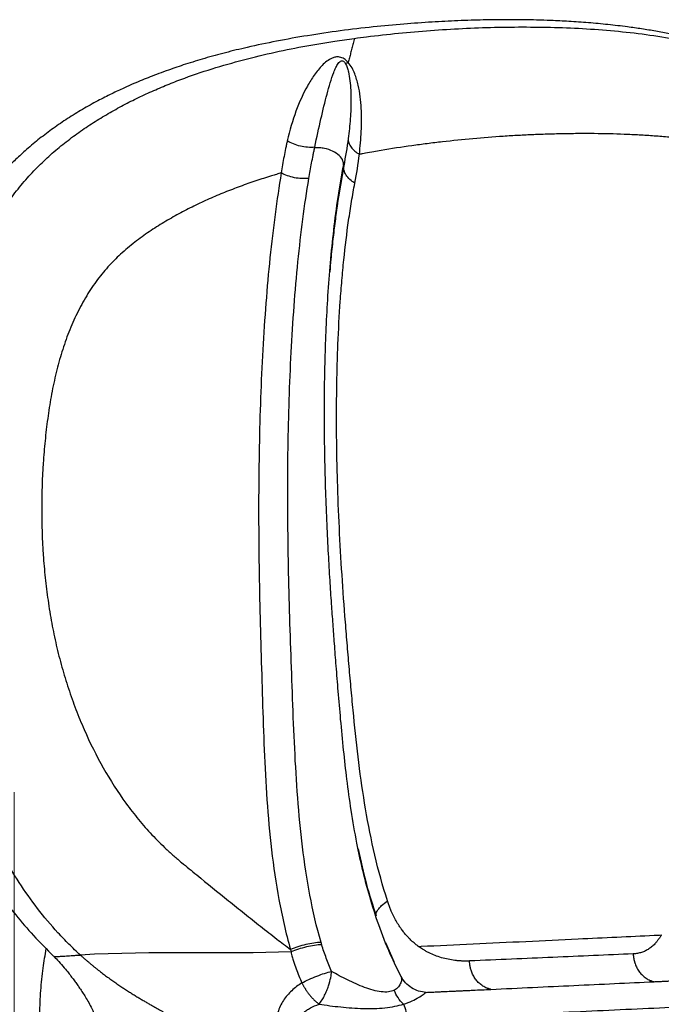
# Model space of a CAD drawing. Units: millimetres. Extents: x 1080 to 9585, y 2968 to 12525.
# Drawn here: x 7731 to 7906, y 8920 to 9190 of the extents above; entities that cross this region are included whole.
import ezdxf

# ---------------------------------------------------------------- set-up
doc = ezdxf.new("R2010")
doc.units = ezdxf.units.MM
doc.header["$LTSCALE"] = 50
doc.linetypes.add('SLD-Continua', pattern=[0])

# ---------------------------------------------------------------- blocks, each defined once
blk = doc.blocks.new('SW_CENTERMARKSYMBOL_1158')
at = {"color": 0, "linetype": 'SLD-Continua', "lineweight": 18}
for p, q in [((0, 5), (0, 67.5)), ((-5, 0), (-67.5, 0)), ((0, 0), (-2.5, 0)), ((0, 0), (0, 2.5)), ((0, 0), (0, -2.5)), ((0, 0), (2.5, 0)), ((5, 0), (67.5, 0)), ((0, -5), (0, -67.5))]:
    blk.add_line(p, q, dxfattribs=at)

msp = doc.modelspace()

# ---------------------------------------------------------------- linework, layer by layer
at = {"color": 7, "linetype": 'SLD-Continua', "lineweight": 25}
for p, q in [((7819.41, 9150.31), (7817.56, 9139.16)), ((7819.41, 9150.31), (7819.36, 9150.65)), ((7830.91, 8937.39), (7833.17, 8932.15)), ((7835.26, 8927.64), (7835.27, 8927.52)), ((7835.75, 8927.07), (7835.29, 8927.69))]:
    msp.add_line(p, q, dxfattribs=at)
for points, knots in [([(7944.82, 9175.05), (7944.22, 9175.33), (7941.9, 9176.43), (7937.95, 9178.04), (7933.25, 9179.83), (7929.18, 9181.23), (7925.94, 9182.27), (7923.46, 9183), (7921.7, 9183.5), (7920.02, 9183.96), (7918.08, 9184.47), (7915.48, 9185.11), (7912.33, 9185.83), (7908.76, 9186.57), (7904.96, 9187.26), (7901.11, 9187.88), (7896.75, 9188.5), (7891.88, 9189.07), (7886.5, 9189.57), (7881.28, 9189.93), (7876.55, 9190.16), (7872.46, 9190.3), (7869.01, 9190.37), (7866.02, 9190.39), (7863.28, 9190.39), (7860.54, 9190.37), (7857.55, 9190.32), (7854.24, 9190.23), (7849.57, 9190.06), (7843.42, 9189.75), (7835.69, 9189.2), (7827.3, 9188.42), (7818.5, 9187.39), (7809.67, 9186.08), (7801.15, 9184.56), (7793.64, 9182.99), (7787.07, 9181.39), (7781.43, 9179.85), (7776.22, 9178.25), (7772.03, 9176.83), (7768.8, 9175.65), (7766.4, 9174.73), (7764.13, 9173.82), (7761.74, 9172.82), (7758.95, 9171.58), (7755.65, 9170.03), (7751.85, 9168.1), (7747.81, 9165.85), (7743.74, 9163.34), (7739.82, 9160.66), (7736.07, 9157.84), (7732.63, 9154.98), (7729.6, 9152.2), (7727.06, 9149.67), (7724.97, 9147.45), (7723.14, 9145.39), (7721.35, 9143.24), (7719.25, 9140.57), (7716.81, 9137.19), (7714.07, 9132.97), (7711.28, 9128.05), (7708.59, 9122.48), (7706.09, 9116.32), (7704.02, 9110.16), (7702.32, 9104.15), (7700.95, 9098.42), (7699.72, 9092.4), (7698.66, 9086.12), (7697.78, 9079.67), (7697.11, 9073.4), (7696.65, 9067.69), (7696.38, 9062.78), (7696.22, 9058.72), (7696.15, 9055.51), (7696.13, 9053.14), (7696.12, 9051.1), (7696.14, 9048.66), (7696.2, 9045.21), (7696.36, 9040.87), (7696.75, 9034.36), (7697.54, 9025.86), (7699.04, 9015.5), (7701.1, 9005.21), (7703.64, 8995.32), (7706.58, 8986.03), (7709.9, 8977.3), (7713.62, 8969.12), (7717.47, 8961.98), (7721.36, 8955.75), (7725.27, 8950.17), (7729.6, 8944.65), (7734.49, 8939.02), (7738.04, 8935.44), (7739.89, 8933.57)], [0, 0, 0, 0, 0.0053421, 0.0207701, 0.0341904, 0.0455891, 0.0549544, 0.0611985, 0.0660191, 0.0694134, 0.0749366, 0.0820018, 0.090613, 0.1006059, 0.1108334, 0.1210783, 0.1313397, 0.1454745, 0.1596368, 0.1737329, 0.1866551, 0.1969238, 0.2059923, 0.2138587, 0.2206015, 0.2276724, 0.2356129, 0.2444235, 0.2540815, 0.2728883, 0.2935128, 0.3159553, 0.3401574, 0.3641572, 0.3869859, 0.4086846, 0.4246321, 0.4399028, 0.4541077, 0.4667373, 0.4738659, 0.4803688, 0.4862457, 0.4924004, 0.4998509, 0.5089008, 0.5193115, 0.5308084, 0.5421438, 0.553149, 0.5638176, 0.5741458, 0.5831014, 0.5908063, 0.5972128, 0.6024048, 0.6079742, 0.6145897, 0.623352, 0.633403, 0.6444818, 0.6560321, 0.6680166, 0.6804239, 0.6900076, 0.6998291, 0.7098926, 0.7202009, 0.7307567, 0.7410865, 0.7500882, 0.7577326, 0.7640331, 0.7689995, 0.772638, 0.775032, 0.7784339, 0.7838716, 0.7909771, 0.7984149, 0.8139265, 0.8303239, 0.8470937, 0.8635583, 0.8797397, 0.8956549, 0.9115408, 0.9275632, 0.9404858, 0.9535179, 0.967526, 0.9830045, 1, 1, 1, 1]), ([(7822.32, 9185.27), (7823.45, 9185.42), (7827.49, 9185.94), (7834.46, 9186.72), (7843.22, 9187.48), (7851.99, 9188.02), (7860.76, 9188.34), (7869.55, 9188.43), (7878.33, 9188.3), (7887.11, 9187.89), (7895.83, 9187.17), (7904.48, 9186.09), (7913.03, 9184.6), (7921.42, 9182.69), (7929.62, 9180.38), (7937.25, 9177.76), (7942.08, 9175.81), (7944.31, 9174.85)], [0.4111922, 0.4111922, 0.4111922, 0.4111922, 0.4168252, 0.4314046, 0.445984, 0.4605633, 0.4751427, 0.4897221, 0.5043015, 0.5188808, 0.5334602, 0.5480396, 0.5626189, 0.5771983, 0.5917777, 0.606357, 0.6191552, 0.6191552, 0.6191552, 0.6191552]), ([(7747.22, 8933.91), (7746.16, 8934.88), (7744.07, 8936.86), (7740.05, 8941.03), (7735.36, 8946.62), (7730.33, 8953.75), (7725.93, 8961.13), (7722.14, 8968.59), (7717.85, 8978.51), (7715.4, 8985.74), (7713.73, 8991.43), (7713.14, 8993.47), (7712.32, 8996.58), (7711.54, 8999.71), (7710.81, 9002.87), (7710.13, 9006.06), (7709.5, 9009.28), (7708.91, 9012.52), (7708.19, 9016.87), (7707.41, 9022.35), (7706.66, 9028.98), (7706.09, 9035.65), (7705.72, 9042.35), (7705.53, 9049.05), (7705.54, 9057.97), (7705.92, 9066.84), (7706.67, 9075.63), (7707.66, 9084.34), (7709.36, 9095.06), (7711.77, 9105.41), (7714.18, 9113.36), (7716.24, 9119.12), (7718.54, 9124.65), (7721.07, 9129.94), (7723.85, 9134.95), (7726.85, 9139.65), (7730.08, 9144.02), (7733.52, 9148.02), (7737.15, 9151.68), (7740.91, 9155.03), (7744.79, 9158.09), (7748.76, 9160.89), (7752.8, 9163.47), (7756.9, 9165.84), (7761.04, 9168.04), (7765.22, 9170.05), (7769.44, 9171.91), (7775.09, 9174.18), (7782.23, 9176.66), (7790.85, 9179.17), (7799.52, 9181.3), (7808.23, 9183.08), (7815.83, 9184.36), (7820.54, 9185.03), (7822.32, 9185.27)], [0, 0, 0, 0, 0.0041825, 0.008365, 0.0167301, 0.0250951, 0.0334602, 0.0418252, 0.0501903, 0.0669204, 0.0669204, 0.0705652, 0.0742101, 0.0778549, 0.0814998, 0.0851446, 0.0887894, 0.0924343, 0.0960791, 0.1033688, 0.1106585, 0.1179482, 0.1252379, 0.1325275, 0.1398172, 0.1543966, 0.1616863, 0.168976, 0.1835553, 0.1981347, 0.2054244, 0.2127141, 0.2200038, 0.2272934, 0.2345831, 0.2418728, 0.2491625, 0.2564522, 0.2637419, 0.2710315, 0.2783212, 0.2856109, 0.2929006, 0.3001903, 0.30748, 0.3147697, 0.3220593, 0.329349, 0.3439284, 0.3585078, 0.3730871, 0.3876665, 0.4022459, 0.4111922, 0.4111922, 0.4111922, 0.4111922]), ([(7822.32, 9185.27), (7822.27, 9185.04), (7822.17, 9184.59), (7822, 9183.9), (7821.84, 9183.23), (7821.67, 9182.56), (7821.5, 9181.9), (7821.32, 9181.24), (7821.15, 9180.6), (7820.98, 9179.96), (7820.81, 9179.33), (7820.69, 9178.91), (7820.63, 9178.7)], [0, 0, 0, 0, 0.109026, 0.216071, 0.321123, 0.424174, 0.525214, 0.624236, 0.721233, 0.816197, 0.909121, 1, 1, 1, 1]), ([(7820.63, 9178.7), (7820.33, 9179.06), (7819.95, 9179.4), (7819.14, 9179.91), (7818.7, 9180.07), (7817.91, 9180.2), (7817.54, 9180.19), (7816.88, 9180.08), (7816.58, 9179.98), (7815.73, 9179.63), (7815.24, 9179.33), (7814.33, 9178.64), (7813.91, 9178.26), (7812.72, 9177.06), (7812, 9176.16), (7810.66, 9174.27), (7810.05, 9173.26), (7808.29, 9170.1), (7807.25, 9167.79), (7805.4, 9162.78), (7804.59, 9160.07), (7803.94, 9157.17)], [0, 0, 0, 0, 0.03125, 0.03125, 0.0625, 0.0625, 0.09375, 0.09375, 0.125, 0.125, 0.1875, 0.1875, 0.25, 0.25, 0.375, 0.375, 0.5, 0.5, 0.75, 0.75, 1, 1, 1, 1]), ([(7811.48, 9155.41), (7812.04, 9158.14), (7812.61, 9160.74), (7813.72, 9165.6), (7814.28, 9167.87), (7815.13, 9171.06), (7815.42, 9172.09), (7816.02, 9174.09), (7816.34, 9175.05), (7816.87, 9176.41), (7817.06, 9176.85), (7817.46, 9177.68), (7817.67, 9178.07), (7818.05, 9178.58), (7818.18, 9178.74), (7818.47, 9178.99), (7818.64, 9179.09), (7819, 9179.16), (7819.19, 9179.12), (7819.56, 9178.85), (7819.73, 9178.64), (7819.87, 9178.4)], [0, 0, 0, 0, 0.25, 0.25, 0.5, 0.5, 0.625, 0.625, 0.75, 0.75, 0.8125, 0.8125, 0.875, 0.875, 0.90625, 0.90625, 0.9375, 0.9375, 0.96875, 0.96875, 1, 1, 1, 1]), ([(7819.87, 9178.4), (7820.07, 9178.06), (7820.23, 9177.68), (7820.49, 9176.9), (7820.6, 9176.5), (7820.88, 9175.29), (7821.01, 9174.47), (7821.22, 9172.8), (7821.29, 9171.95), (7821.39, 9170.24), (7821.41, 9169.38), (7821.41, 9167.65), (7821.4, 9166.76), (7821.33, 9165), (7821.28, 9164.12), (7821.07, 9161.44), (7820.88, 9159.62), (7820.63, 9157.77)], [0, 0, 0, 0, 0.0625, 0.0625, 0.125, 0.125, 0.25, 0.25, 0.375, 0.375, 0.5, 0.5, 0.625, 0.625, 0.75, 0.75, 1, 1, 1, 1]), ([(7823.72, 9153.48), (7823.94, 9155.58), (7824.12, 9157.68), (7824.27, 9160.83), (7824.3, 9161.89), (7824.3, 9164), (7824.28, 9165.05), (7824.17, 9167.17), (7824.08, 9168.22), (7823.81, 9170.34), (7823.63, 9171.4), (7823.14, 9173.5), (7822.84, 9174.54), (7822.22, 9176.11), (7821.98, 9176.63), (7821.4, 9177.68), (7821.06, 9178.21), (7820.63, 9178.7)], [0, 0, 0, 0, 0.25, 0.25, 0.375, 0.375, 0.5, 0.5, 0.625, 0.625, 0.75, 0.75, 0.875, 0.875, 0.9375, 0.9375, 1, 1, 1, 1]), ([(7923.78, 9156.12), (7923.46, 9156.18), (7922.83, 9156.29), (7921.87, 9156.45), (7919.96, 9156.77), (7916.92, 9157.23), (7912.84, 9157.74), (7909.35, 9158.1), (7906.62, 9158.34), (7903.89, 9158.56), (7900.47, 9158.77), (7894.99, 9159.03), (7889.49, 9159.15), (7883.97, 9159.16), (7879.82, 9159.11), (7875.67, 9159.01), (7871.51, 9158.87), (7867.34, 9158.66), (7861.79, 9158.33), (7854.84, 9157.78), (7847.88, 9157.07), (7842.29, 9156.4), (7836.7, 9155.66), (7831.82, 9154.92), (7827.58, 9154.19), (7825.89, 9153.88), (7824.59, 9153.64), (7824.02, 9153.53), (7823.72, 9153.48)], [0, 0, 0, 0, 0.009706, 0.019583, 0.029634, 0.068477, 0.112959, 0.154551, 0.17533, 0.1961, 0.237613, 0.279098, 0.362004, 0.403434, 0.444853, 0.486264, 0.52767, 0.569072, 0.610473, 0.69328, 0.776105, 0.81753, 0.858966, 0.941886, 0.961739, 0.98338, 0.991389, 1, 1, 1, 1]), ([(7803.94, 9157.17), (7803.87, 9156.83), (7803.79, 9156.49), (7803.72, 9156.15), (7803.64, 9155.79), (7803.56, 9155.43), (7803.49, 9155.06), (7803.34, 9154.34), (7803.19, 9153.6), (7803.05, 9152.86), (7802.77, 9151.39), (7802.51, 9149.9), (7802.29, 9148.36)], [0.00000001, 0.00000001, 0.00000001, 0.00000001, 0.00140534, 0.00140534, 0.00140534, 0.00288064, 0.00288064, 0.00288064, 0.00583125, 0.00583125, 0.00583125, 0.01166248, 0.01166248, 0.01166248, 0.01166248]), ([(7811.48, 9155.41), (7810.2, 9155.31), (7808.83, 9155.42), (7806.22, 9156.03), (7804.98, 9156.53), (7803.94, 9157.17)], [0, 0, 0, 0, 0.5, 0.5, 1, 1, 1, 1]), ([(7820.63, 9157.77), (7820.63, 9157.39), (7820.69, 9157), (7820.96, 9156.21), (7821.16, 9155.82), (7821.7, 9155.07), (7822.04, 9154.71), (7822.82, 9154.05), (7823.25, 9153.74), (7823.72, 9153.48)], [0, 0, 0, 0, 0.25, 0.25, 0.5, 0.5, 0.75, 0.75, 1, 1, 1, 1]), ([(7809.87, 9146.86), (7810.11, 9148.29), (7810.36, 9149.7), (7810.75, 9151.79), (7810.89, 9152.48), (7811.09, 9153.52), (7811.16, 9153.86), (7811.3, 9154.55), (7811.37, 9154.88), (7811.44, 9155.23)], [0, 0, 0, 0, 0.5, 0.5, 0.75, 0.75, 0.875, 0.875, 1, 1, 1, 1]), ([(7811.44, 9155.23), (7811.45, 9155.24), (7811.46, 9155.24), (7811.47, 9155.26), (7811.49, 9155.27), (7811.49, 9155.3), (7811.5, 9155.33), (7811.5, 9155.37), (7811.48, 9155.4), (7811.48, 9155.41)], [0, 0, 0, 0, 0.073924, 0.15255, 0.239012, 0.364527, 0.506359, 0.755897, 1, 1, 1, 1]), ([(7819.36, 9150.65), (7819.34, 9150.98), (7819.29, 9151.84), (7818.27, 9153.17), (7816.48, 9154.4), (7814.53, 9155.05), (7812.86, 9155.27), (7811.96, 9155.27), (7811.5, 9155.24), (7811.44, 9155.23)], [0, 0, 0, 0, 0.132141, 0.34829, 0.561512, 0.772954, 0.879966, 0.986006, 1, 1, 1, 1]), ([(7835.37, 8927.57), (7834.28, 8929.75), (7831.88, 8934.53), (7829, 8942.02), (7826.5, 8949.78), (7824.56, 8957.26), (7822.87, 8965.14), (7821.46, 8973.36), (7820.29, 8981.87), (7819.36, 8990.18), (7818.59, 8998.25), (7817.94, 9005.97), (7817.38, 9012.91), (7816.9, 9019.04), (7816.48, 9024.72), (7816.07, 9030.5), (7815.64, 9036.94), (7815.22, 9044.22), (7814.81, 9052.33), (7814.47, 9061.22), (7814.22, 9070.84), (7814.12, 9080.15), (7814.15, 9089.02), (7814.3, 9097.4), (7814.6, 9106.05), (7815.08, 9114.91), (7815.76, 9123.9), (7816.68, 9132.93), (7817.87, 9141.98), (7818.89, 9147.71), (7819.42, 9150.65)], [0, 0, 0, 0, 0.031861, 0.069657, 0.105407, 0.139285, 0.171399, 0.210903, 0.24762, 0.281642, 0.317103, 0.34913, 0.37759, 0.402497, 0.424079, 0.446801, 0.472894, 0.502424, 0.535516, 0.572294, 0.612501, 0.656116, 0.691189, 0.728414, 0.767939, 0.809863, 0.853915, 0.900122, 0.948721, 1, 1, 1, 1]), ([(7822.47, 9145.58), (7821.97, 9145.88), (7821.51, 9146.22), (7820.7, 9146.97), (7820.35, 9147.37), (7819.81, 9148.21), (7819.62, 9148.64), (7819.39, 9149.49), (7819.37, 9149.91), (7819.41, 9150.31)], [0, 0, 0, 0, 0.25, 0.25, 0.5, 0.5, 0.75, 0.75, 1, 1, 1, 1]), ([(7802.29, 9148.36), (7801.86, 9148.24), (7800.97, 9147.98), (7799.36, 9147.49), (7797.47, 9146.89), (7794.6, 9145.96), (7791.03, 9144.7), (7786.77, 9143.06), (7782.54, 9141.27), (7778.36, 9139.32), (7774.21, 9137.18), (7770.12, 9134.85), (7766.08, 9132.29), (7762.09, 9129.41), (7758.29, 9126.22), (7755.3, 9123.23), (7753.09, 9120.67), (7750.98, 9117.92), (7748.55, 9114.2), (7745.98, 9109.33), (7743.75, 9104.14), (7741.88, 9098.67), (7740.36, 9092.95), (7739.15, 9087.05), (7738.21, 9081.04), (7737.51, 9074.95), (7736.83, 9066.74), (7736.47, 9056.32), (7736.81, 9045.76), (7737.54, 9037.38), (7738.31, 9031.1), (7739.31, 9024.94), (7740.58, 9018.81), (7742.11, 9012.82), (7743.92, 9006.93), (7745.96, 9001.21), (7749, 8993.79), (7753.4, 8984.97), (7758.55, 8976.95), (7762.57, 8971.76), (7764.98, 8968.93), (7766.86, 8966.86), (7768.78, 8964.87), (7770.45, 8963.26), (7771.81, 8962), (7772.85, 8961.07), (7773.9, 8960.17), (7774.61, 8959.58), (7774.96, 8959.29)], [0, 0, 0, 0, 0.007707, 0.015989, 0.028898, 0.04179, 0.067525, 0.093196, 0.118811, 0.144378, 0.169912, 0.195428, 0.220954, 0.246535, 0.272934, 0.297419, 0.309893, 0.322285, 0.34692, 0.371385, 0.395347, 0.418957, 0.442408, 0.465708, 0.488666, 0.511412, 0.534047, 0.579265, 0.624358, 0.646972, 0.669091, 0.692094, 0.714252, 0.737074, 0.760206, 0.783236, 0.806424, 0.85362, 0.901751, 0.925962, 0.938314, 0.950359, 0.962807, 0.975013, 0.981328, 0.987597, 0.993821, 1, 1, 1, 1]), ([(7802.29, 9148.36), (7801.67, 9144.67), (7801.11, 9140.88), (7800.08, 9133.12), (7799.61, 9129.15), (7798.78, 9121.03), (7798.41, 9116.89), (7797.76, 9108.48), (7797.48, 9104.2), (7796.99, 9095.54), (7796.79, 9091.14), (7796.46, 9082.24), (7796.34, 9077.75), (7796.08, 9064.14), (7796.05, 9054.87), (7796.19, 9040.92), (7796.27, 9036.27), (7796.47, 9026.95), (7796.59, 9022.28), (7796.86, 9013.03), (7796.99, 9008.46), (7797.27, 8999.33), (7797.43, 8994.76), (7797.83, 8985.63), (7798.06, 8981.06), (7798.7, 8971.91), (7799.11, 8967.32), (7800.17, 8958.19), (7800.82, 8953.64), (7802.5, 8944.56), (7803.52, 8940.03), (7804.81, 8935.46)], [0, 0, 0, 0, 0.0625, 0.0625, 0.125, 0.125, 0.1875, 0.1875, 0.25, 0.25, 0.3125, 0.3125, 0.375, 0.375, 0.5, 0.5, 0.5625, 0.5625, 0.625, 0.625, 0.6875, 0.6875, 0.75, 0.75, 0.8125, 0.8125, 0.875, 0.875, 0.9375, 0.9375, 1, 1, 1, 1]), ([(7809.87, 9146.86), (7809.26, 9146.8), (7808.6, 9146.79), (7807.26, 9146.86), (7806.58, 9146.94), (7805.24, 9147.21), (7804.59, 9147.39), (7803.37, 9147.83), (7802.8, 9148.08), (7802.29, 9148.36)], [0, 0, 0, 0, 0.25, 0.25, 0.5, 0.5, 0.75, 0.75, 1, 1, 1, 1]), ([(7813.19, 8937.38), (7811.96, 8941.67), (7810.97, 8946), (7809.32, 8954.74), (7808.66, 8959.14), (7807.57, 8968.03), (7807.15, 8972.53), (7806.46, 8981.53), (7806.2, 8986.04), (7805.75, 8995.09), (7805.57, 8999.63), (7805.23, 9008.73), (7805.07, 9013.3), (7804.75, 9022.5), (7804.61, 9027.14), (7804.36, 9036.38), (7804.26, 9040.98), (7804.05, 9054.77), (7804.03, 9063.94), (7804.23, 9077.37), (7804.33, 9081.8), (7804.62, 9090.57), (7804.8, 9094.91), (7805.47, 9107.72), (7806.08, 9116.02), (7807.27, 9128), (7807.72, 9131.9), (7808.71, 9139.52), (7809.26, 9143.23), (7809.87, 9146.86)], [0, 0, 0, 0, 0.0625, 0.0625, 0.125, 0.125, 0.1875, 0.1875, 0.25, 0.25, 0.3125, 0.3125, 0.375, 0.375, 0.4375, 0.4375, 0.5, 0.5, 0.625, 0.625, 0.6875, 0.6875, 0.75, 0.75, 0.875, 0.875, 0.9375, 0.9375, 1, 1, 1, 1]), ([(7831.43, 8948.73), (7830.08, 8952.89), (7828.94, 8957.08), (7826.96, 8965.49), (7826.13, 8969.73), (7824.7, 8978.2), (7824.09, 8982.43), (7823.03, 8990.91), (7822.57, 8995.16), (7821.94, 9001.55), (7821.74, 9003.68), (7821.35, 9007.95), (7821.16, 9010.08), (7820.79, 9014.37), (7820.61, 9016.52), (7820.24, 9020.85), (7820.07, 9023.03), (7819.55, 9029.54), (7819.24, 9033.86), (7818.67, 9042.49), (7818.43, 9046.79), (7818.01, 9055.37), (7817.84, 9059.65), (7817.65, 9066.05), (7817.6, 9068.18), (7817.52, 9072.43), (7817.49, 9074.55), (7817.44, 9080.89), (7817.45, 9085.06), (7817.54, 9091.24), (7817.58, 9093.28), (7817.69, 9097.35), (7817.76, 9099.37), (7818, 9105.37), (7818.21, 9109.31), (7818.61, 9115.09), (7818.76, 9117), (7819.08, 9120.78), (7819.26, 9122.66), (7819.83, 9128.21), (7820.27, 9131.82), (7821.02, 9137.09), (7821.29, 9138.82), (7821.71, 9141.38), (7821.86, 9142.23), (7822.16, 9143.91), (7822.31, 9144.75), (7822.47, 9145.58)], [0, 0, 0, 0, 0.0625, 0.0625, 0.125, 0.125, 0.1875, 0.1875, 0.25, 0.25, 0.28125, 0.28125, 0.3125, 0.3125, 0.34375, 0.34375, 0.375, 0.375, 0.4375, 0.4375, 0.5, 0.5, 0.5625, 0.5625, 0.59375, 0.59375, 0.625, 0.625, 0.6875, 0.6875, 0.71875, 0.71875, 0.75, 0.75, 0.8125, 0.8125, 0.84375, 0.84375, 0.875, 0.875, 0.9375, 0.9375, 0.96875, 0.96875, 0.984375, 0.984375, 1, 1, 1, 1]), ([(7817.67, 9139.93), (7817.46, 9138.32), (7817, 9134.93), (7816.44, 9130.04), (7815.94, 9125.46), (7815.69, 9122.43), (7815.6, 9121.29)], [0, 0, 0, 0, 0.247622, 0.520632, 0.819693, 1, 1, 1, 1]), ([(7823.38, 8962.99), (7824.09, 8959.74), (7825.44, 8953.53), (7827.38, 8947.54), (7828.3, 8944.7)], [0, 0, 0, 0, 0.5247176, 1, 1, 1, 1]), ([(7774.96, 8959.29), (7776.35, 8958.15), (7780.62, 8954.66), (7786.34, 8949.99), (7792.18, 8945.3), (7795.87, 8942.37), (7798.85, 8940.03), (7800.97, 8938.4), (7802.95, 8936.87), (7804.19, 8935.93), (7804.81, 8935.46)], [0, 0, 0, 0, 0.142445, 0.437678, 0.585215, 0.732683, 0.806683, 0.880081, 0.939903, 1, 1, 1, 1]), ([(7828.32, 8944.7), (7828.29, 8944.83), (7828.21, 8945.29), (7828.52, 8945.87), (7828.82, 8946.33), (7828.9, 8946.44), (7829.17, 8946.81), (7829.89, 8947.61), (7830.85, 8948.31), (7831.43, 8948.73)], [0, 0, 0, 0, 0.107606, 0.412696, 0.421229, 0.437409, 0.492721, 0.693777, 1, 1, 1, 1]), ([(7839.92, 8936.28), (7839.82, 8936.35), (7839.62, 8936.5), (7839.28, 8936.76), (7838.91, 8937.06), (7838.54, 8937.37), (7838.05, 8937.82), (7837.52, 8938.32), (7837.01, 8938.86), (7836.51, 8939.41), (7835.94, 8940.07), (7835.33, 8940.87), (7834.67, 8941.81), (7833.98, 8942.91), (7833.35, 8944.06), (7832.88, 8945.01), (7832.52, 8945.81), (7832.14, 8946.71), (7831.77, 8947.71), (7831.54, 8948.39), (7831.43, 8948.73)], [0, 0, 0, 0, 0.025962, 0.051944, 0.089159, 0.126695, 0.151572, 0.226355, 0.276349, 0.301418, 0.376635, 0.451458, 0.501371, 0.601399, 0.702536, 0.752455, 0.802786, 0.867755, 0.933509, 1, 1, 1, 1]), ([(7813.19, 8937.38), (7811.95, 8937.32), (7810.49, 8937.11), (7807.56, 8936.44), (7806.08, 8935.98), (7804.81, 8935.46)], [0, 0, 0, 0, 0.5, 0.5, 1, 1, 1, 1]), ([(7839.92, 8936.28), (7840.15, 8936.29), (7845.07, 8936.51), (7859.65, 8937.19), (7881.68, 8938.26), (7898.45, 8939.04), (7905.86, 8939.39), (7906.5, 8939.42)], [0.0946025, 0.0946025, 0.0946025, 0.0946025, 0.0964189, 0.1324954, 0.2046483, 0.2596172, 0.264826, 0.264826, 0.264826, 0.264826]), ([(7906.5, 8939.42), (7906.44, 8939.32), (7906.33, 8939.13), (7906.15, 8938.84), (7905.97, 8938.55), (7905.77, 8938.27), (7905.57, 8937.99), (7905.37, 8937.72), (7905.15, 8937.45), (7904.73, 8936.96), (7904.06, 8936.29), (7903.27, 8935.69), (7902.61, 8935.29), (7902.12, 8935.03), (7901.61, 8934.81), (7901.09, 8934.62), (7900.54, 8934.46), (7899.98, 8934.35), (7899.4, 8934.26), (7899, 8934.24), (7898.8, 8934.23)], [0, 0, 0, 0, 0.0297032, 0.0601504, 0.0912035, 0.122736, 0.1546336, 0.1867935, 0.2191243, 0.2515455, 0.3735191, 0.4997787, 0.5579954, 0.6173303, 0.6778136, 0.7394993, 0.8024619, 0.8667934, 0.9326002, 1, 1, 1, 1]), ([(7736.23, 8911.44), (7736.16, 8913.57), (7736.04, 8917.82), (7736.32, 8924.15), (7736.9, 8930.14), (7737.56, 8933.9), (7737.87, 8935.66)], [0, 0, 0, 0, 0.257282, 0.515598, 0.772611, 1, 1, 1, 1]), ([(7813.38, 8936.75), (7812.78, 8936.72), (7812.12, 8936.65), (7810.7, 8936.44), (7809.95, 8936.3), (7808.44, 8935.95), (7807.69, 8935.74), (7806.26, 8935.28), (7805.58, 8935.03), (7804.98, 8934.78)], [0, 0, 0, 0, 0.25, 0.25, 0.5, 0.5, 0.75, 0.75, 1, 1, 1, 1]), ([(7804.98, 8934.78), (7805.05, 8934.28), (7805.16, 8933.83), (7805.4, 8932.99), (7805.52, 8932.6), (7805.89, 8931.49), (7806.12, 8930.82), (7806.86, 8928.83), (7807.4, 8927.55), (7807.95, 8926.26)], [0, 0, 0, 0, 0.125, 0.125, 0.25, 0.25, 0.5, 0.5, 1, 1, 1, 1]), ([(7816.09, 8929.42), (7815.59, 8930.63), (7815.11, 8931.85), (7814.42, 8933.68), (7814.19, 8934.3), (7813.76, 8935.52), (7813.56, 8936.13), (7813.38, 8936.75)], [0, 0, 0, 0, 0.5, 0.5, 0.75, 0.75, 1, 1, 1, 1]), ([(7853.93, 8932.28), (7853.75, 8932.27), (7853.4, 8932.26), (7852.88, 8932.25), (7852.36, 8932.25), (7851.84, 8932.27), (7851.33, 8932.29), (7850.82, 8932.33), (7849.87, 8932.42), (7848.5, 8932.62), (7846.68, 8933.04), (7844.93, 8933.59), (7843.5, 8934.19), (7842.44, 8934.71), (7841.71, 8935.11), (7841.05, 8935.5), (7840.46, 8935.89), (7840.09, 8936.15), (7839.92, 8936.28)], [0, 0, 0, 0, 0.036509, 0.072704, 0.108598, 0.144203, 0.179532, 0.214601, 0.249425, 0.377288, 0.498766, 0.62976, 0.748859, 0.807856, 0.862386, 0.912549, 0.958411, 1, 1, 1, 1]), ([(7898.8, 8934.23), (7891.61, 8933.92), (7884.25, 8933.6), (7869.27, 8932.95), (7861.65, 8932.62), (7853.93, 8932.28)], [0, 0, 0, 0, 0.5, 0.5, 1, 1, 1, 1]), ([(7898.8, 8934.23), (7898.81, 8934.14), (7898.81, 8933.96), (7898.84, 8933.69), (7898.87, 8933.42), (7898.9, 8933.15), (7898.95, 8932.88), (7899, 8932.61), (7899.07, 8932.34), (7899.14, 8932.08), (7899.21, 8931.82), (7899.41, 8931.23), (7899.8, 8930.33), (7900.5, 8929.25), (7901.35, 8928.29), (7902.15, 8927.65), (7902.86, 8927.22), (7903.34, 8926.99), (7903.79, 8926.82), (7904.16, 8926.69), (7904.41, 8926.63), (7904.54, 8926.6)], [0, 0, 0, 0, 0.024605, 0.049344, 0.074204, 0.099173, 0.124237, 0.149382, 0.174593, 0.199856, 0.225157, 0.250481, 0.372174, 0.500252, 0.617923, 0.749971, 0.807476, 0.874933, 0.917279, 0.958983, 1, 1, 1, 1]), ([(7739.92, 8933.52), (7740.39, 8933.06), (7741.39, 8932.08), (7742.7, 8930.55), (7743.85, 8929.13), (7744.78, 8927.92), (7745.58, 8926.86), (7746.31, 8925.85), (7747.05, 8924.79), (7747.82, 8923.64), (7748.66, 8922.33), (7749.51, 8920.88), (7750.43, 8919.11), (7751.32, 8916.98), (7752.05, 8914.63), (7752.15, 8912.92), (7752.19, 8912.18)], [0, 0, 0, 0, 0.093279, 0.197389, 0.277704, 0.33866, 0.39334, 0.444707, 0.493702, 0.552191, 0.612436, 0.679556, 0.747792, 0.830742, 0.926647, 1, 1, 1, 1]), ([(7739.97, 8933.57), (7739.96, 8933.57), (7739.94, 8933.55), (7740.5, 8933.53), (7741.8, 8933.55), (7743.33, 8933.64), (7744.84, 8933.75), (7746.21, 8933.85), (7746.88, 8933.89), (7747.22, 8933.91)], [0, 0, 0, 0, 0.074624, 0.261019, 0.441498, 0.633794, 0.821252, 0.909996, 1, 1, 1, 1]), ([(7747.22, 8933.91), (7747.41, 8933.74), (7747.8, 8933.39), (7748.38, 8932.88), (7748.96, 8932.38), (7749.54, 8931.88), (7750.12, 8931.4), (7750.69, 8930.92), (7751.27, 8930.46), (7751.84, 8930), (7752.42, 8929.55), (7752.99, 8929.11), (7753.56, 8928.67), (7754.12, 8928.25), (7754.69, 8927.83), (7755.25, 8927.42), (7755.81, 8927.02), (7756.36, 8926.63), (7756.91, 8926.25), (7757.46, 8925.87), (7758, 8925.5), (7758.54, 8925.14), (7759.08, 8924.78), (7759.61, 8924.44), (7760.14, 8924.09), (7760.66, 8923.76), (7761.18, 8923.43), (7761.69, 8923.11), (7762.2, 8922.8), (7762.71, 8922.49), (7763.2, 8922.19), (7763.69, 8921.9), (7764.18, 8921.61), (7764.66, 8921.33), (7765.13, 8921.05), (7765.6, 8920.78), (7766.06, 8920.52), (7766.51, 8920.26), (7766.95, 8920), (7767.39, 8919.76), (7767.82, 8919.51), (7768.24, 8919.28), (7768.66, 8919.04), (7769.07, 8918.81), (7769.46, 8918.59), (7769.85, 8918.37), (7770.24, 8918.16), (7770.61, 8917.95), (7770.97, 8917.75), (7771.33, 8917.55), (7771.67, 8917.35), (7772.01, 8917.16), (7772.33, 8916.97), (7772.65, 8916.78), (7772.95, 8916.6), (7773.25, 8916.43), (7773.53, 8916.25), (7773.81, 8916.08), (7774.07, 8915.92), (7774.32, 8915.75), (7774.56, 8915.59), (7774.79, 8915.43), (7775.01, 8915.28), (7775.21, 8915.12), (7775.41, 8914.97), (7775.59, 8914.83), (7775.76, 8914.68), (7775.91, 8914.54), (7776.05, 8914.4), (7776.18, 8914.26), (7776.3, 8914.12), (7776.41, 8913.99), (7776.5, 8913.86), (7776.57, 8913.72), (7776.63, 8913.59), (7776.68, 8913.46), (7776.7, 8913.38), (7776.71, 8913.33)], [0, 0, 0, 0, 0.024056, 0.047794, 0.071218, 0.09433, 0.117131, 0.139624, 0.161812, 0.183696, 0.205278, 0.226561, 0.247546, 0.268234, 0.288629, 0.308731, 0.328541, 0.348062, 0.367294, 0.386239, 0.404897, 0.423271, 0.44136, 0.459166, 0.47669, 0.493933, 0.510894, 0.527575, 0.543976, 0.560097, 0.57594, 0.591503, 0.606787, 0.621793, 0.63652, 0.650968, 0.665137, 0.679027, 0.692638, 0.705969, 0.719019, 0.73179, 0.744279, 0.756486, 0.768411, 0.780053, 0.791412, 0.802487, 0.813276, 0.82378, 0.833997, 0.843926, 0.853568, 0.862921, 0.871984, 0.880757, 0.889239, 0.89743, 0.90533, 0.912938, 0.920255, 0.92728, 0.934015, 0.940459, 0.946616, 0.952486, 0.958073, 0.963379, 0.968411, 0.973174, 0.977677, 0.981929, 0.985944, 0.989737, 0.993327, 0.996739, 1, 1, 1, 1]), ([(7859.75, 8924.5), (7859.67, 8924.52), (7859.52, 8924.55), (7859.3, 8924.61), (7859.08, 8924.69), (7858.86, 8924.77), (7858.63, 8924.85), (7858.29, 8925), (7857.84, 8925.24), (7857.12, 8925.7), (7856.34, 8926.36), (7855.53, 8927.3), (7854.88, 8928.35), (7854.49, 8929.27), (7854.27, 8929.97), (7854.15, 8930.42), (7854.06, 8930.88), (7853.99, 8931.34), (7853.94, 8931.81), (7853.93, 8932.12), (7853.93, 8932.27)], [0, 0, 0, 0, 0.023875, 0.047984, 0.072321, 0.096876, 0.121642, 0.14661, 0.211075, 0.278731, 0.402302, 0.513837, 0.6336, 0.747451, 0.789816, 0.83216, 0.874416, 0.916518, 0.958401, 1, 1, 1, 1]), ([(7807.95, 8926.26), (7808.53, 8926.58), (7809.17, 8926.9), (7810.55, 8927.54), (7811.28, 8927.85), (7812.75, 8928.41), (7813.48, 8928.67), (7814.86, 8929.11), (7815.51, 8929.28), (7816.09, 8929.42)], [0, 0, 0, 0, 0.25, 0.25, 0.5, 0.5, 0.75, 0.75, 1, 1, 1, 1]), ([(7812.66, 8920.43), (7812.94, 8920.78), (7813.22, 8921.17), (7813.73, 8922), (7813.97, 8922.43), (7814.41, 8923.3), (7814.61, 8923.75), (7814.96, 8924.61), (7815.12, 8925.04), (7815.52, 8926.27), (7815.71, 8927.02), (7815.98, 8928.35), (7816.05, 8928.92), (7816.09, 8929.42)], [0, 0, 0, 0, 0.125, 0.125, 0.25, 0.25, 0.375, 0.375, 0.5, 0.5, 0.75, 0.75, 1, 1, 1, 1]), ([(7833.26, 8924.24), (7832.8, 8924.03), (7832.26, 8923.88), (7831.06, 8923.74), (7830.38, 8923.74), (7828.97, 8923.9), (7828.23, 8924.06), (7826.69, 8924.48), (7825.92, 8924.74), (7824.36, 8925.33), (7823.58, 8925.66), (7822, 8926.36), (7821.21, 8926.72), (7819.69, 8927.48), (7818.94, 8927.86), (7817.48, 8928.64), (7816.76, 8929.04), (7816.09, 8929.42)], [0, 0, 0, 0, 0.125, 0.125, 0.25, 0.25, 0.375, 0.375, 0.5, 0.5, 0.625, 0.625, 0.75, 0.75, 0.875, 0.875, 1, 1, 1, 1]), ([(7807.95, 8926.26), (7806.96, 8925.64), (7806.03, 8924.92), (7804.75, 8923.73), (7804.33, 8923.3), (7803.56, 8922.4), (7803.21, 8921.93), (7802.24, 8920.44), (7801.72, 8919.35), (7801.05, 8917.02), (7800.9, 8915.75), (7800.97, 8914.46)], [0, 0, 0, 0, 0.25, 0.25, 0.375, 0.375, 0.5, 0.5, 0.75, 0.75, 1, 1, 1, 1]), ([(7807.95, 8926.26), (7807.99, 8926.18), (7808.08, 8926.01), (7808.21, 8925.76), (7808.35, 8925.5), (7808.5, 8925.24), (7808.66, 8924.98), (7808.81, 8924.73), (7808.98, 8924.47), (7809.15, 8924.21), (7809.33, 8923.96), (7809.51, 8923.7), (7809.69, 8923.46), (7809.88, 8923.21), (7810.1, 8922.93), (7810.36, 8922.63), (7810.65, 8922.29), (7810.95, 8921.96), (7811.27, 8921.63), (7811.61, 8921.31), (7811.95, 8921), (7812.3, 8920.7), (7812.54, 8920.52), (7812.66, 8920.43)], [0, 0, 0, 0, 0.03751, 0.075345, 0.113482, 0.151895, 0.190553, 0.229423, 0.268467, 0.307648, 0.346921, 0.386245, 0.425574, 0.464863, 0.504067, 0.560098, 0.617808, 0.677223, 0.738359, 0.801217, 0.86579, 0.932061, 1, 1, 1, 1]), ([(7835.27, 8927.52), (7835.28, 8927.46), (7835.32, 8927.21), (7835.1, 8926.32), (7834.54, 8925.1), (7833.69, 8924.53), (7833.26, 8924.24)], [0, 0, 0, 0, 0.098164, 0.395298, 0.695392, 1, 1, 1, 1]), ([(7842.04, 8923.67), (7841.35, 8923.71), (7840.64, 8923.83), (7839.27, 8924.26), (7838.61, 8924.56), (7837.4, 8925.32), (7836.85, 8925.78), (7835.91, 8926.8), (7835.53, 8927.36), (7835.23, 8927.93)], [0, 0, 0, 0, 0.25, 0.25, 0.5, 0.5, 0.75, 0.75, 1, 1, 1, 1]), ([(8091.54, 8928.02), (8091.51, 8928.02), (8091.48, 8928.02), (8091.43, 8928.02), (8091.4, 8928.02), (8091.31, 8928.01), (8091.25, 8928.01), (8091.07, 8928), (8090.95, 8928), (8090.59, 8927.98), (8090.34, 8927.97), (8089.61, 8927.93), (8089.11, 8927.91), (8087.58, 8927.84), (8086.53, 8927.79), (8083.35, 8927.64), (8081.15, 8927.54), (8076.44, 8927.32), (8073.92, 8927.2), (8068.41, 8926.94), (8065.41, 8926.8), (8060.3, 8926.57), (8058.49, 8926.48), (8054.63, 8926.3), (8052.57, 8926.2), (8046.12, 8925.9), (8041.42, 8925.68), (8031.53, 8925.22), (8026.34, 8924.98), (8015.46, 8924.47), (8009.76, 8924.21), (7997.89, 8923.65), (7991.72, 8923.37), (7978.91, 8922.77), (7972.26, 8922.46), (7958.45, 8921.81), (7951.28, 8921.48), (7936.46, 8920.79), (7928.83, 8920.43), (7913.11, 8919.7), (7905.03, 8919.32), (7888.55, 8918.55), (7880.16, 8918.16), (7863.16, 8917.37), (7854.55, 8916.96), (7844.25, 8916.48), (7842.77, 8916.42), (7840.53, 8916.31), (7839.78, 8916.28), (7838.66, 8916.22), (7838.28, 8916.21), (7837.72, 8916.18), (7837.53, 8916.17), (7837.25, 8916.16), (7837.15, 8916.15), (7836.97, 8916.14), (7836.87, 8916.14), (7836.78, 8916.14)], [0.076729, 0.076729, 0.076729, 0.076729, 0.0776054, 0.0776054, 0.0784818, 0.0784818, 0.0802346, 0.0802346, 0.0837401, 0.0837401, 0.0907512, 0.0907512, 0.1047733, 0.1047733, 0.1328176, 0.1328176, 0.1881116, 0.1881116, 0.2434454, 0.2434454, 0.2988179, 0.2988179, 0.3265263, 0.3265263, 0.3542347, 0.3542347, 0.4096711, 0.4096711, 0.4651407, 0.4651407, 0.5206486, 0.5206486, 0.576175, 0.576175, 0.631712, 0.631712, 0.6873009, 0.6873009, 0.7428896, 0.7428896, 0.7984908, 0.7984908, 0.8541164, 0.8541164, 0.9097474, 0.9097474, 0.9190909, 0.9190909, 0.9237627, 0.9237627, 0.9260986, 0.9260986, 0.9272665, 0.9272665, 0.9278505, 0.9278505, 0.9284344, 0.9284344, 0.9284344, 0.9284344]), ([(7859.75, 8924.5), (7867.45, 8924.86), (7875.05, 8925.22), (7890, 8925.92), (7897.35, 8926.27), (7904.54, 8926.6)], [0, 0, 0, 0, 0.5, 0.5, 1, 1, 1, 1]), ([(7904.54, 8926.6), (7904.92, 8926.62), (7905.69, 8926.66), (7906.84, 8926.71), (7907.99, 8926.77), (7909.14, 8926.82), (7910.28, 8926.87), (7911.43, 8926.93), (7912.57, 8926.98), (7913.71, 8927.03), (7914.84, 8927.09), (7915.98, 8927.14), (7917.1, 8927.19), (7917.85, 8927.23), (7918.23, 8927.25)], [0, 0, 0, 0, 0.082712, 0.165586, 0.248668, 0.33194, 0.415377, 0.498912, 0.582483, 0.66604, 0.749545, 0.833001, 0.916459, 1, 1, 1, 1]), ([(7835.79, 8920.46), (7835.26, 8920.99), (7834.76, 8921.59), (7833.9, 8922.87), (7833.54, 8923.56), (7833.26, 8924.24)], [0, 0, 0, 0, 0.5, 0.5, 1, 1, 1, 1]), ([(7835.79, 8920.46), (7836.7, 8920.72), (7837.48, 8921.03), (7838.86, 8921.65), (7839.46, 8921.98), (7840.47, 8922.57), (7840.89, 8922.85), (7841.58, 8923.33), (7841.85, 8923.53), (7842.04, 8923.67)], [0, 0, 0, 0, 0.25, 0.25, 0.5, 0.5, 0.75, 0.75, 1, 1, 1, 1]), ([(7842.04, 8923.67), (7842.27, 8923.68), (7842.73, 8923.7), (7843.42, 8923.73), (7844.12, 8923.77), (7844.87, 8923.8), (7845.49, 8923.83), (7846.06, 8923.86), (7846.44, 8923.88), (7846.8, 8923.89), (7847.22, 8923.91), (7848.23, 8923.96), (7849.33, 8924.01), (7850.56, 8924.07), (7851.46, 8924.11), (7852.37, 8924.15), (7853.49, 8924.21), (7855.08, 8924.28), (7857.3, 8924.38), (7858.93, 8924.46), (7859.75, 8924.5)], [0, 0, 0, 0, 0.038915, 0.07687, 0.116038, 0.155556, 0.203453, 0.219419, 0.251346, 0.267281, 0.280855, 0.321588, 0.437189, 0.467825, 0.529069, 0.590268, 0.620859, 0.72076, 0.860447, 1, 1, 1, 1]), ([(7806.47, 8914.72), (7806.47, 8915.31), (7806.67, 8915.92), (7807.33, 8917.04), (7807.8, 8917.58), (7808.64, 8918.31), (7808.94, 8918.54), (7809.59, 8918.99), (7809.94, 8919.2), (7811.03, 8919.78), (7811.82, 8920.12), (7812.66, 8920.43)], [0, 0, 0, 0, 0.25, 0.25, 0.5, 0.5, 0.625, 0.625, 0.75, 0.75, 1, 1, 1, 1]), ([(7812.66, 8920.43), (7813.6, 8920.29), (7814.59, 8920.15), (7816.58, 8919.89), (7817.58, 8919.78), (7819.61, 8919.57), (7820.64, 8919.48), (7822.71, 8919.34), (7823.73, 8919.29), (7825.76, 8919.23), (7826.77, 8919.22), (7828.79, 8919.27), (7829.76, 8919.33), (7831.66, 8919.53), (7832.58, 8919.67), (7834.28, 8920.02), (7835.06, 8920.23), (7835.79, 8920.46)], [0, 0, 0, 0, 0.125, 0.125, 0.25, 0.25, 0.375, 0.375, 0.5, 0.5, 0.625, 0.625, 0.75, 0.75, 0.875, 0.875, 1, 1, 1, 1]), ([(7835.79, 8920.46), (7836.07, 8919.85), (7836.3, 8919.16), (7836.64, 8917.68), (7836.74, 8916.9), (7836.78, 8916.14)], [0, 0, 0, 0, 0.5, 0.5, 1, 1, 1, 1])]:
    msp.add_open_spline(points, degree=3, knots=knots, dxfattribs=at)
for points in [[(7819.87, 9178.4), (7820.09, 9178.47), (7820.35, 9178.57), (7820.63, 9178.7)], [(7820.63, 9157.77), (7820.31, 9155.35), (7819.9, 9152.87), (7819.41, 9150.31)], [(7822.47, 9145.58), (7822.97, 9148.2), (7823.39, 9150.83), (7823.72, 9153.48)], [(7813.38, 8936.75), (7813.31, 8936.96), (7813.25, 8937.17), (7813.19, 8937.38)], [(7804.98, 8934.78), (7786.61, 8934.07), (7767.7, 8935.11), (7747.22, 8933.91)], [(7804.82, 8935.46), (7804.87, 8935.24), (7804.92, 8935), (7804.97, 8934.78)]]:
    msp.add_open_spline(points, degree=3, dxfattribs=at)

# ---------------------------------------------------------------- block references
at = {"color": 7, "linetype": 'Continuous', "lineweight": 0}
msp.add_blockref('SW_CENTERMARKSYMBOL_1158', (7729.03, 8911.11), dxfattribs=at)

doc.saveas('drawing.dxf')
